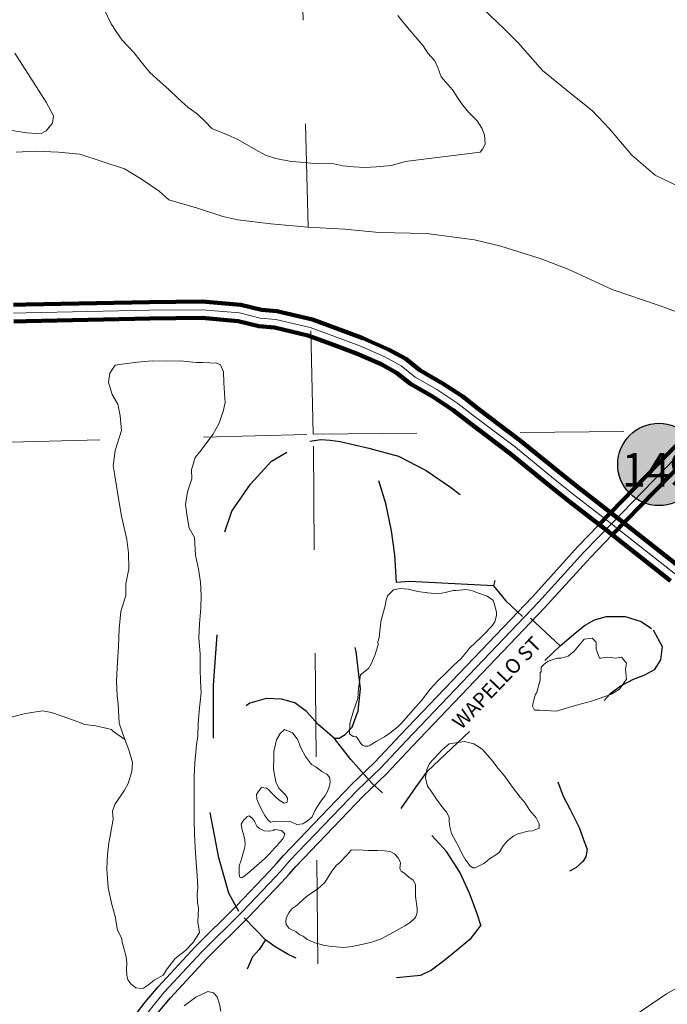
# Model space of a CAD drawing. Extents: x 242 to 250.6, y 65.9 to 77.6.
# Drawn here: x 245.1 to 245.7, y 69.9 to 70.9 of the extents above; entities that cross this region are included whole.
import ezdxf

# ---------------------------------------------------------------- set-up
doc = ezdxf.new("R2010")
doc.units = ezdxf.units.MI
doc.header["$MEASUREMENT"] = 0
doc.linetypes.add('CENTER', pattern=[2, 1.25, -0.25, 0.25, -0.25])
doc.linetypes.add('DOT', pattern=[0.025, 0.005, -0.02])
for name, color, linetype, lineweight in [('tdCiCityDivCarto', 7, 'Continuous', 30), ('tdCiCityDivCL', 2, 'Continuous', 13), ('tdCiCityPrivStreetCL', 43, 'CENTER', 30), ('tdCiCityStreetTxt', 7, 'Continuous', 0), ('tdCiHydroRiver', 162, 'Continuous', 13), ('tdCiPriDiv', 1, 'Continuous', 120), ('tdCiPriDivCL', 2, 'Continuous', 13), ('tdCiSectLine', 7, 'DOT', 13), ('tdCiShieldPriStRte', 7, 'Continuous', 0)]:
    doc.layers.add(name, color=color, linetype=linetype, lineweight=lineweight)
doc.styles.add('Style-GEOMETRICFUTURA_211_L_L', font='GEOMETRICFUTURA_211_L_L.shx')
doc.styles.add('Style-Trebuchet MS', font='trebuc.ttf')

# ---------------------------------------------------------------- blocks, each defined once
blk = doc.blocks.new('SHIELD_ST_3')
at = {"layer": 'tdCiShieldPriStRte', "linetype": 'Continuous', "lineweight": 30, "ltscale": 0.05}
h = blk.add_hatch(color=7, dxfattribs=at)
edge = h.paths.add_edge_path()
edge.add_arc((0, 0), 0.0398, 0, 360)
at = {"layer": 'tdCiShieldPriStRte', "color": 7, "linetype": 'Continuous', "lineweight": 30, "ltscale": 0.05}
blk.add_circle((0, 0), 0.0398, dxfattribs=at)
at = {"layer": 'tdCiShieldPriStRte', "color": 7, "linetype": 'Continuous', "lineweight": 0, "insert": (-0.00106, -0.0052), "char_height": 0.0324581, "attachment_point": 5, "line_spacing_factor": 0.6, "style": 'Style-Trebuchet MS'}
blk.add_mtext('\\H1x;\\W0.941176;\\T1.096;149', dxfattribs=at)

msp = doc.modelspace()

# ---------------------------------------------------------------- linework, layer by layer
at = {"layer": 'tdCiCityDivCarto', "color": 7, "linetype": 'Continuous', "lineweight": 30, "ltscale": 0.05}
for points in [[(245.17904, 69.90665), (245.18491, 69.91837), (245.19268, 69.92995), (245.20222, 69.94231), (245.21449, 69.9572), (245.25028, 69.99575), (245.29042, 70.03552), (245.32208, 70.06899), (245.32915, 70.07648), (245.33556, 70.08418), (245.40148, 70.15267), (245.4236, 70.17393), (245.44862, 70.20065), (245.57609, 70.33404), (245.62012, 70.38267), (245.64056, 70.40364)], [(245.19334, 69.89948), (245.19876, 69.91029), (245.20567, 69.9206), (245.21473, 69.93233), (245.22654, 69.94666), (245.26178, 69.98462), (245.30186, 70.02434), (245.33371, 70.058), (245.34112, 70.06586), (245.34749, 70.0735), (245.4128, 70.14135), (245.43499, 70.16269), (245.46024, 70.18965), (245.58781, 70.32314), (245.63178, 70.37171), (245.65326, 70.39375)]]:
    msp.add_lwpolyline(points, dxfattribs=at)
at = {"layer": 'tdCiCityDivCL', "color": 2, "linetype": 'Continuous', "lineweight": 13, "ltscale": 0.05}
msp.add_lwpolyline([(245.16857, 69.85042), (245.17907, 69.88563), (245.18619, 69.90307), (245.19183, 69.91433), (245.19918, 69.92528), (245.20847, 69.93732), (245.22052, 69.95193), (245.25603, 69.99019), (245.29614, 70.02993), (245.32789, 70.0635), (245.33514, 70.07117), (245.34153, 70.07884), (245.40714, 70.14701), (245.42929, 70.16831), (245.45443, 70.19515), (245.58195, 70.32859), (245.62595, 70.37719), (245.65255, 70.40449)], dxfattribs=at)
at = {"layer": 'tdCiCityPrivStreetCL', "color": 43, "linetype": 'CENTER', "lineweight": 30, "ltscale": 0.05, "flags": 128}
for points in [[(245.26814, 70.1973), (245.26817, 70.24841), (245.27255, 70.31036), (245.27427, 70.36363), (245.27773, 70.39297), (245.2858, 70.41667), (245.30373, 70.44262), (245.32403, 70.46483), (245.34144, 70.47525), (245.35896, 70.4835), (245.3612, 70.48443)], [(245.3612, 70.48443), (245.37186, 70.48578), (245.38089, 70.48512), (245.39035, 70.48396)], [(245.39035, 70.48396), (245.41801, 70.47742)], [(245.44493, 70.3478), (245.44326, 70.37438), (245.43987, 70.39771), (245.43459, 70.424), (245.42698, 70.44846), (245.41801, 70.47742)], [(245.41801, 70.47742), (245.44677, 70.46989), (245.47359, 70.45585), (245.49693, 70.43997), (245.5175, 70.42442), (245.53336, 70.41031), (245.54163, 70.4003), (245.54428, 70.38769), (245.54614, 70.37603), (245.54297, 70.36642), (245.54162, 70.35742), (245.53854, 70.34455)], [(245.53854, 70.34455), (245.45738, 70.34879), (245.44493, 70.3478)], [(245.38455, 70.19745), (245.38946, 70.19741), (245.39526, 70.20078), (245.40213, 70.20802), (245.40772, 70.22367), (245.41018, 70.24493), (245.40578, 70.28116), (245.40121, 70.30264), (245.40271, 70.31785), (245.40933, 70.32836), (245.41788, 70.33746), (245.42847, 70.34327), (245.44493, 70.3478)], [(245.53854, 70.34455), (245.5414, 70.34111), (245.55015, 70.33032), (245.56641, 70.31491)], [(245.57417, 70.31321), (245.60293, 70.28655)], [(245.60293, 70.28655), (245.61577, 70.29748), (245.62643, 70.30609), (245.63621, 70.31161), (245.64756, 70.31478), (245.66588, 70.31494), (245.68114, 70.31015), (245.69272, 70.30198), (245.81845, 70.1961)], [(245.69273, 70.30197), (245.7015, 70.28591), (245.69973, 70.27303), (245.69379, 70.26345), (245.68451, 70.25824), (245.67362, 70.25398), (245.66171, 70.24786), (245.65123, 70.24033), (245.64418, 70.23216), (245.64283, 70.22316), (245.64308, 70.21306), (245.6414, 70.20406), (245.63457, 70.19868), (245.62346, 70.19162), (245.60505, 70.18043), (245.60053, 70.16882), (245.60039, 70.15577), (245.60578, 70.14143), (245.61268, 70.12848), (245.62126, 70.11102), (245.62602, 70.09746), (245.62912, 70.09013), (245.62764, 70.08269), (245.62476, 70.07821), (245.61824, 70.0722), (245.57206, 70.04788), (245.54468, 70.03023), (245.52638, 70.01671)], [(245.44945, 70.12936), (245.46374, 70.15035), (245.47488, 70.16533), (245.60293, 70.28655)], [(245.38455, 70.19745), (245.36932, 70.21062), (245.358, 70.22298), (245.34675, 70.23146), (245.33392, 70.23514), (245.31889, 70.23557), (245.30309, 70.23104), (245.28797, 70.2206), (245.27755, 70.20826), (245.26715, 70.19015)], [(245.2924, 70.03006), (245.28282, 70.04758), (245.27315, 70.08168), (245.26455, 70.12712), (245.26227, 70.16302), (245.26715, 70.19017), (245.26814, 70.1973)], [(245.42147, 70.15365), (245.40059, 70.17665), (245.38455, 70.19745)], [(245.43123, 70.14456), (245.42147, 70.15365)], [(245.52638, 70.01671), (245.52287, 70.02777), (245.51548, 70.04756), (245.50614, 70.06783), (245.4932, 70.08798), (245.4739, 70.10895), (245.43123, 70.14456)], [(245.3184, 70.00255), (245.29774, 70.02387)], [(245.52638, 70.01671), (245.51559, 70.00282), (245.49859, 69.98866), (245.49026, 69.98205), (245.47877, 69.97313), (245.46819, 69.96809), (245.44427, 69.9658), (245.41354, 69.96636), (245.38764, 69.9703), (245.36895, 69.97527), (245.35487, 69.9816), (245.34079, 69.98792), (245.32773, 69.99564), (245.3184, 70.00255)], [(245.3184, 70.00255), (245.31214, 69.99328), (245.30576, 69.98603), (245.30074, 69.97411)]]:
    msp.add_lwpolyline(points, dxfattribs=at)
at = {"layer": 'tdCiHydroRiver', "color": 141, "linetype": 'Continuous', "lineweight": 13, "ltscale": 0.05}
for points in [[(245.88361, 70.65155), (245.86572, 70.66859), (245.85134, 70.68484), (245.82366, 70.70236), (245.77971, 70.71458), (245.75921, 70.71963), (245.714, 70.73185), (245.69456, 70.74113), (245.67215, 70.76055), (245.65058, 70.78609), (245.63409, 70.80341), (245.61359, 70.81987), (245.5859, 70.84245), (245.56243, 70.86905), (245.54911, 70.88235), (245.52861, 70.90177), (245.51544, 70.92032), (245.5036, 70.93869), (245.49012, 70.95544), (245.47297, 70.973), (245.45623, 70.99791), (245.44398, 71.022), (245.42846, 71.05017), (245.42551, 71.06241)], [(245.45588, 70.7547), (245.45224, 70.75426), (245.43957, 70.75066), (245.42563, 70.74938), (245.41464, 70.74874), (245.40345, 70.74937), (245.39309, 70.7502), (245.38443, 70.75231), (245.36457, 70.75251), (245.35676, 70.75334), (245.34302, 70.75439), (245.32845, 70.75734), (245.3183, 70.7605), (245.30901, 70.76556), (245.29823, 70.77189), (245.29104, 70.7759), (245.28217, 70.77991), (245.26632, 70.78623), (245.26019, 70.7932), (245.25237, 70.80038), (245.24349, 70.80671), (245.23355, 70.81557), (245.22489, 70.82402), (245.21643, 70.8314), (245.20649, 70.84027), (245.19698, 70.8523), (245.19148, 70.85948), (245.17985, 70.87152), (245.17414, 70.88017), (245.16928, 70.88756), (245.16251, 70.9015)], [(245.44601, 70.89558), (245.44961, 70.89094), (245.45553, 70.88376), (245.46483, 70.87299), (245.47075, 70.86603), (245.47519, 70.85906), (245.48196, 70.85167), (245.48471, 70.84533), (245.48809, 70.83625), (245.49444, 70.82886), (245.49888, 70.82358), (245.50374, 70.81641), (245.50776, 70.81049), (245.51453, 70.80205), (245.52277, 70.79382), (245.52742, 70.78664), (245.52996, 70.78009), (245.5306, 70.77164), (245.52828, 70.76678), (245.52575, 70.7634), (245.45588, 70.7547)], [(245.07614, 70.85898), (245.08883, 70.83955), (245.0939, 70.83131), (245.10638, 70.81189), (245.11357, 70.79858), (245.11252, 70.7914), (245.1064, 70.78421), (245.10112, 70.78125), (245.08781, 70.7823), (245.06732, 70.78524)], [(245.07748, 70.76349), (245.09607, 70.76456), (245.11846, 70.76352), (245.13895, 70.76163), (245.1605, 70.75447), (245.18206, 70.7473), (245.19749, 70.73802), (245.21566, 70.72578), (245.22496, 70.71755), (245.25264, 70.70933), (245.27715, 70.70132), (245.29152, 70.69816), (245.32342, 70.69417), (245.35913, 70.69103), (245.39504, 70.68915), (245.42779, 70.68601), (245.47384, 70.68499), (245.52011, 70.67889), (245.54567, 70.67279), (245.58455, 70.66056), (245.61118, 70.65023), (245.65323, 70.63083), (245.69845, 70.61544), (245.72592, 70.60532)], [(245.17914, 70.00451), (245.18029, 69.99915), (245.18144, 69.99456), (245.18374, 69.98615), (245.18451, 69.98079), (245.18413, 69.97391), (245.18452, 69.96855), (245.18529, 69.96396), (245.18835, 69.96014), (245.19295, 69.95632), (245.19792, 69.95555), (245.2006, 69.95594), (245.20519, 69.959), (245.21092, 69.9636), (245.21933, 69.96858), (245.22324, 69.97463), (245.23113, 69.98444), (245.24094, 69.99233), (245.24811, 69.99975), (245.2545, 70.00953), (245.25296, 70.01948), (245.25371, 70.03325), (245.25256, 70.03822), (245.25217, 70.04702), (245.25294, 70.05276), (245.25216, 70.06462), (245.25139, 70.07724), (245.25023, 70.09178), (245.24984, 70.10479), (245.24944, 70.11856), (245.24941, 70.16025), (245.25017, 70.17364), (245.25169, 70.19086), (245.25283, 70.19966), (245.2532, 70.21114), (245.25434, 70.22338), (245.25624, 70.24136), (245.25547, 70.25245), (245.25508, 70.26393), (245.25507, 70.27847), (245.25391, 70.29415), (245.25466, 70.30792), (245.2558, 70.32322), (245.25617, 70.33547), (245.2554, 70.34809), (245.25348, 70.36071), (245.25079, 70.3741), (245.24963, 70.39131), (245.24465, 70.40011), (245.24235, 70.4135), (245.24119, 70.42306), (245.24309, 70.4353), (245.24729, 70.44793), (245.2469, 70.45673), (245.25034, 70.46859), (245.25607, 70.47548), (245.26754, 70.49079), (245.27327, 70.50112), (245.27747, 70.51298), (245.27937, 70.52178), (245.2786, 70.53058), (245.27821, 70.54091), (245.27782, 70.55124), (245.27476, 70.55812), (245.27131, 70.55965), (245.25792, 70.5604), (245.2518, 70.5604), (245.23573, 70.56192), (245.22311, 70.56153), (245.20896, 70.5619), (245.1948, 70.56074), (245.1795, 70.55882), (245.173, 70.55766), (245.16803, 70.55001), (245.16651, 70.54121), (245.17034, 70.52935), (245.1757, 70.52018), (245.17801, 70.5087), (245.17917, 70.49455), (245.17306, 70.47542), (245.17116, 70.4605), (245.17308, 70.44902), (245.17692, 70.42492), (245.17923, 70.41192), (245.18422, 70.38935), (245.18614, 70.37635), (245.18615, 70.36105), (245.18348, 70.34651), (245.18349, 70.33503), (245.17853, 70.31972), (245.17701, 70.30289), (245.17626, 70.28606), (245.1755, 70.27114), (245.17437, 70.25278), (245.17514, 70.23824), (245.17591, 70.23021), (245.17708, 70.21185), (245.18244, 70.19617), (245.18628, 70.18622), (245.18973, 70.17398), (245.18935, 70.16518), (245.18553, 70.1537), (245.1821, 70.1472), (245.17292, 70.13342), (245.17063, 70.12692), (245.17102, 70.11926), (245.16874, 70.10473), (245.16683, 70.09631), (245.16569, 70.08483), (245.16494, 70.07106), (245.16648, 70.0527), (245.16993, 70.03663), (245.173, 70.02516), (245.17531, 70.01177), (245.17914, 70.00451)], [(245.41773, 70.26453), (245.42028, 70.26909), (245.4239, 70.27732), (245.42505, 70.28038), (245.42715, 70.28746), (245.42696, 70.29033), (245.4281, 70.29473), (245.42886, 70.30085), (245.42943, 70.30621), (245.42981, 70.31003), (245.43172, 70.31711), (245.43382, 70.32534), (245.43458, 70.32955), (245.4363, 70.33471), (245.43859, 70.33758), (245.44184, 70.34065), (245.44853, 70.34199), (245.45618, 70.34142), (245.46537, 70.33913), (245.47474, 70.33761), (245.47512, 70.33761), (245.48469, 70.33685), (245.49176, 70.3382), (245.4996, 70.34011), (245.50228, 70.34012), (245.51261, 70.34108), (245.51816, 70.33975), (245.52409, 70.33745), (245.53231, 70.33459), (245.53767, 70.33115), (245.53863, 70.32962), (245.53978, 70.32522), (245.54151, 70.31911), (245.54151, 70.31585), (245.53979, 70.30973), (245.53674, 70.30514), (245.52966, 70.29787), (245.52661, 70.29499), (245.51552, 70.28427), (245.51246, 70.28045), (245.50692, 70.27394), (245.50023, 70.268), (245.4922, 70.25997), (245.48551, 70.25346), (245.48092, 70.24867), (245.47749, 70.24484), (245.46908, 70.23374), (245.46105, 70.22475), (245.45685, 70.21996), (245.44977, 70.21173), (245.44633, 70.20848), (245.43964, 70.20331), (245.43333, 70.19871), (245.42511, 70.19431), (245.41957, 70.19048), (245.41747, 70.18952), (245.41441, 70.18952), (245.41192, 70.19047), (245.41039, 70.19219), (245.40981, 70.19334), (245.40828, 70.19564), (245.40617, 70.19869), (245.40522, 70.19869), (245.40311, 70.19907), (245.39948, 70.20156)], [(245.58284, 70.22428), (245.57994, 70.22428), (245.578, 70.22428), (245.57607, 70.22814), (245.57703, 70.23298), (245.57896, 70.23974), (245.57993, 70.24071), (245.58378, 70.25327), (245.58378, 70.261), (245.58474, 70.26101), (245.58474, 70.26584), (245.58764, 70.26874), (245.5915, 70.27164), (245.60019, 70.27455), (245.60406, 70.27455), (245.61082, 70.27649), (245.61662, 70.28132), (245.62627, 70.29292), (245.634, 70.2939), (245.63787, 70.29003), (245.63787, 70.28327), (245.64078, 70.27458), (245.64271, 70.27458), (245.64851, 70.27555), (245.65624, 70.27459), (245.66204, 70.27556), (245.66687, 70.26976), (245.66591, 70.26396), (245.66688, 70.2543), (245.66013, 70.24463), (245.6524, 70.2398), (245.63308, 70.23302), (245.61859, 70.22914), (245.60893, 70.22624), (245.59926, 70.22333), (245.58284, 70.22428)], [(245.39948, 70.20156), (245.39966, 70.21142), (245.40318, 70.22376), (245.40757, 70.23566), (245.40801, 70.24535), (245.4102, 70.25857), (245.41773, 70.26453)], [(245.18244, 70.19617), (245.17058, 70.20457), (245.16943, 70.20572), (245.16293, 70.20724), (245.15451, 70.20915), (245.1438, 70.21067), (245.1327, 70.21487), (245.12084, 70.21907), (245.11165, 70.22213), (245.10285, 70.22365), (245.08641, 70.22134), (245.07264, 70.21751)], [(245.34853, 70.11385), (245.34298, 70.11652), (245.34183, 70.11671), (245.32825, 70.11709), (245.32309, 70.11632), (245.3206, 70.11842), (245.31753, 70.12262), (245.31447, 70.12855), (245.31198, 70.13391), (245.31006, 70.1383), (245.30949, 70.14289), (245.31121, 70.14557), (245.31445, 70.14959), (245.31943, 70.14902), (245.32115, 70.14787), (245.32383, 70.14501), (245.32881, 70.13985), (245.33264, 70.13698), (245.33646, 70.13469), (245.33914, 70.13546), (245.33952, 70.13928), (245.3376, 70.14272), (245.33129, 70.14922), (245.32841, 70.15534), (245.32592, 70.16758), (245.32629, 70.17906), (245.32629, 70.1846), (245.32896, 70.19589), (245.33259, 70.20201), (245.3366, 70.20584), (245.34445, 70.2026), (245.34923, 70.19648), (245.35287, 70.18749), (245.3569, 70.17965), (245.36264, 70.17201), (245.36704, 70.16971), (245.37259, 70.16532), (245.37757, 70.16245), (245.38025, 70.15959), (245.38082, 70.15519), (245.38006, 70.15117), (245.37834, 70.14581), (245.37548, 70.14122), (245.3728, 70.13778), (245.36822, 70.13089), (245.36611, 70.12706), (245.36325, 70.12132), (245.35981, 70.11806), (245.35618, 70.11577), (245.35427, 70.11462), (245.34853, 70.11385)], [(245.53481, 70.08065), (245.53003, 70.07701), (245.52927, 70.07644), (245.52086, 70.07222), (245.51875, 70.07203), (245.51569, 70.07413), (245.51416, 70.07662), (245.51148, 70.07987), (245.5088, 70.08445), (245.50688, 70.0879), (245.50497, 70.09229), (245.50228, 70.09746), (245.49788, 70.1053), (245.49634, 70.11161), (245.49577, 70.11677), (245.49557, 70.12098), (245.49308, 70.12576), (245.48945, 70.13016), (245.48351, 70.13838), (245.47891, 70.14526), (245.47489, 70.15099), (245.47278, 70.15902), (245.47431, 70.16706), (245.4766, 70.17299), (245.48883, 70.1862), (245.49571, 70.19175), (245.51063, 70.19406), (245.51943, 70.19196), (245.52747, 70.1868), (245.53723, 70.1759), (245.54259, 70.16826), (245.54872, 70.16138), (245.55676, 70.1501), (245.56423, 70.14035), (245.56882, 70.13519), (245.57361, 70.12754), (245.57973, 70.12047), (245.58261, 70.11454), (245.58261, 70.11033), (245.5763, 70.10784), (245.5719, 70.10745), (245.56196, 70.10496), (245.55832, 70.10304), (245.5524, 70.09845), (245.54781, 70.09347), (245.54437, 70.08735), (245.53998, 70.0841), (245.53481, 70.08065)], [(245.67631, 69.93047), (245.69868, 69.9454), (245.70556, 69.95038), (245.72086, 69.959), (245.73501, 69.968), (245.74361, 69.97547), (245.7589, 69.986), (245.7675, 69.99729), (245.7738, 70.00992), (245.78355, 70.02351), (245.79387, 70.02964), (245.80553, 70.0394), (245.81547, 70.05165), (245.82522, 70.0639), (245.83305, 70.07806), (245.84967, 70.10561), (245.85234, 70.11078), (245.85444, 70.11728), (245.85903, 70.12226), (245.86362, 70.12762), (245.86514, 70.13355), (245.86686, 70.13833), (245.86953, 70.14254)], [(245.29883, 70.06465), (245.30438, 70.06963), (245.30992, 70.07442), (245.3147, 70.07863), (245.31833, 70.08188), (245.32253, 70.0859), (245.32693, 70.09107), (245.32961, 70.09356), (245.3319, 70.09643), (245.33534, 70.10045), (245.33649, 70.10294), (245.33687, 70.10504), (245.3338, 70.1081), (245.3273, 70.10905), (245.32558, 70.10828), (245.32214, 70.10752), (245.31716, 70.1077), (245.31238, 70.11019), (245.31008, 70.11229), (245.30836, 70.11554), (245.30721, 70.11783), (245.3051, 70.12032), (245.30242, 70.12223), (245.30051, 70.12166), (245.29956, 70.12051), (245.29726, 70.1184), (245.29497, 70.11419), (245.29574, 70.10884), (245.29747, 70.10348), (245.29823, 70.09908), (245.29862, 70.09468), (245.29805, 70.09086), (245.29633, 70.08531), (245.29557, 70.08168), (245.29442, 70.07861), (245.2929, 70.07402), (245.2929, 70.06542), (245.29367, 70.06312), (245.29539, 70.06236), (245.29883, 70.06465)], [(245.3413, 70.01348), (245.34015, 70.01482), (245.33843, 70.01731), (245.33805, 70.02017), (245.33824, 70.02304), (245.33938, 70.02572), (245.34072, 70.02859), (245.34339, 70.03204), (245.3497, 70.03663), (245.35525, 70.04218), (245.35926, 70.04544), (245.36844, 70.05137), (245.37551, 70.05807), (245.38239, 70.06879), (245.38678, 70.07453), (245.38965, 70.07683), (245.39653, 70.08391), (245.40112, 70.08908), (245.40743, 70.08947), (245.41776, 70.0889), (245.42636, 70.08872), (245.43325, 70.08853), (245.43861, 70.08777), (245.44301, 70.08548), (245.44684, 70.08146), (245.44875, 70.07687), (245.44818, 70.07152), (245.44952, 70.06903), (245.45297, 70.06674), (245.4568, 70.06311), (245.46101, 70.06024), (245.4633, 70.05604), (245.46312, 70.0503), (245.46312, 70.04456), (245.46466, 70.03289), (245.46485, 70.02888), (245.46314, 70.02409), (245.45817, 70.01931), (245.453, 70.01605), (245.44211, 70.00992), (245.43427, 70.00571), (245.43006, 70.0036), (245.42203, 70.00073), (245.41553, 69.999), (245.40214, 69.99612), (245.39373, 69.99516), (245.38665, 69.99573), (245.38167, 69.99611), (245.37421, 69.99725), (245.36599, 69.99954), (245.36101, 70.00183), (245.35853, 70.00298), (245.3547, 70.00622), (245.35144, 70.00737), (245.348, 70.01043), (245.3413, 70.01348)], [(245.23963, 69.93894), (245.25091, 69.94718), (245.26276, 69.95273), (245.26793, 69.9514), (245.27176, 69.94757), (245.27387, 69.9405), (245.27521, 69.93361)]]:
    msp.add_lwpolyline(points, dxfattribs=at)
at = {"layer": 'tdCiPriDiv', "color": 1, "linetype": 'Continuous', "lineweight": 120, "ltscale": 0.05}
for points in [[(245.64056, 70.40364), (245.69729, 70.46207), (245.72099, 70.48638), (245.74003, 70.50543), (245.75715, 70.52304), (245.81309, 70.58063), (245.83795, 70.60672), (245.89911, 70.67064), (245.90825, 70.68014), (245.95518, 70.72595), (246.00525, 70.78087), (246.04371, 70.82086), (246.05017, 70.82743), (246.05152, 70.82885), (246.0527, 70.8301), (246.06146, 70.83934), (246.07497, 70.8536), (246.08398, 70.86271), (246.0955, 70.87472), (246.10673, 70.88613), (246.11924, 70.88921)], [(245.65326, 70.39375), (245.70876, 70.45091), (245.73238, 70.47514), (245.75143, 70.4942), (245.76862, 70.5119), (245.82462, 70.56954), (245.84952, 70.59567), (245.91065, 70.65956), (245.9196, 70.66886), (245.96669, 70.71482), (246.01693, 70.76993), (246.05518, 70.8097), (246.06169, 70.81632), (246.06313, 70.81784), (246.06432, 70.81909), (246.07307, 70.82834), (246.08647, 70.84247), (246.09544, 70.85155), (246.10697, 70.86356), (246.11959, 70.87641), (246.11924, 70.88921)], [(245.07479, 70.61595), (245.08694, 70.6162), (245.20628, 70.61868), (245.25727, 70.61931), (245.29451, 70.6161), (245.31448, 70.61111), (245.3294, 70.60987), (245.36374, 70.60186), (245.38713, 70.59321), (245.41232, 70.58377), (245.43722, 70.57291), (245.45373, 70.56367), (245.4675, 70.55279), (245.4878, 70.5411), (245.488, 70.54098), (245.50888, 70.52729), (245.52345, 70.51589), (245.56471, 70.48462), (245.60164, 70.45458), (245.62092, 70.43904), (245.65748, 70.4108), (245.71965, 70.36178)], [(245.07512, 70.59995), (245.08728, 70.6002), (245.20654, 70.60269), (245.25669, 70.60331), (245.29187, 70.60027), (245.31186, 70.59528), (245.3269, 70.59402), (245.35913, 70.58651), (245.38155, 70.57822), (245.40631, 70.56893), (245.4301, 70.55856), (245.44481, 70.55032), (245.4585, 70.53951), (245.47962, 70.52734), (245.49954, 70.51428), (245.51369, 70.50321), (245.55483, 70.47204), (245.59157, 70.44215), (245.611, 70.42648), (245.64763, 70.39818), (245.70967, 70.34927)]]:
    msp.add_lwpolyline(points, dxfattribs=at)
at = {"layer": 'tdCiPriDivCL', "color": 2, "linetype": 'Continuous', "lineweight": 13, "ltscale": 0.05}
for points in [[(245.65255, 70.40449), (245.70303, 70.45649), (245.72668, 70.48076), (245.74573, 70.49981), (245.76288, 70.51747), (245.81885, 70.57508), (245.84374, 70.6012), (245.90488, 70.6651), (245.91392, 70.6745), (245.96093, 70.72038), (246.01109, 70.7754), (246.04945, 70.81528), (246.05593, 70.82188), (246.05732, 70.82335), (246.05851, 70.8246), (246.06727, 70.83384), (246.08072, 70.84803), (246.08971, 70.85713), (246.10124, 70.86914), (246.11348, 70.88158), (246.11924, 70.88921)], [(245.07496, 70.60795), (245.08711, 70.6082), (245.20641, 70.61069), (245.25698, 70.61131), (245.29319, 70.60819), (245.31317, 70.60319), (245.32815, 70.60195), (245.36143, 70.59419), (245.38434, 70.58571), (245.40931, 70.57635), (245.43366, 70.56573), (245.44927, 70.55699), (245.463, 70.54615), (245.48381, 70.53416), (245.48382, 70.53416), (245.50421, 70.52078), (245.51857, 70.50955), (245.55977, 70.47833), (245.59661, 70.44836), (245.61596, 70.43276), (245.65255, 70.40449)], [(245.65255, 70.40449), (245.71466, 70.35553)]]:
    msp.add_lwpolyline(points, dxfattribs=at)
at = {"layer": 'tdCiSectLine', "color": 7, "linetype": 'DOT', "lineweight": 13, "ltscale": 0.05}
for points in [[(245.37053, 69.77946), (245.36445, 70.49102), (245.33987, 71.49076), (245.33775, 71.7361)], [(244.85848, 70.47755), (245.36445, 70.49102), (246.36435, 70.49935), (246.85465, 70.51113)]]:
    msp.add_lwpolyline(points, dxfattribs=at)

# ---------------------------------------------------------------- block references
at = {"layer": 'tdCiShieldPriStRte', "color": 7, "linetype": 'Continuous', "lineweight": 30, "ltscale": 0.05}
msp.add_blockref('SHIELD_ST_3', (245.69835, 70.46186), dxfattribs=at)

# ---------------------------------------------------------------- texts
at = {"layer": 'tdCiCityStreetTxt', "color": 7, "linetype": 'Continuous', "lineweight": 0, "style": 'Style-GEOMETRICFUTURA_211_L_L'}
msp.add_text('WAPELLO ST', height=0.014, rotation=46.30323, dxfattribs=at).set_placement((245.50748, 70.20486))

doc.saveas('drawing.dxf')
